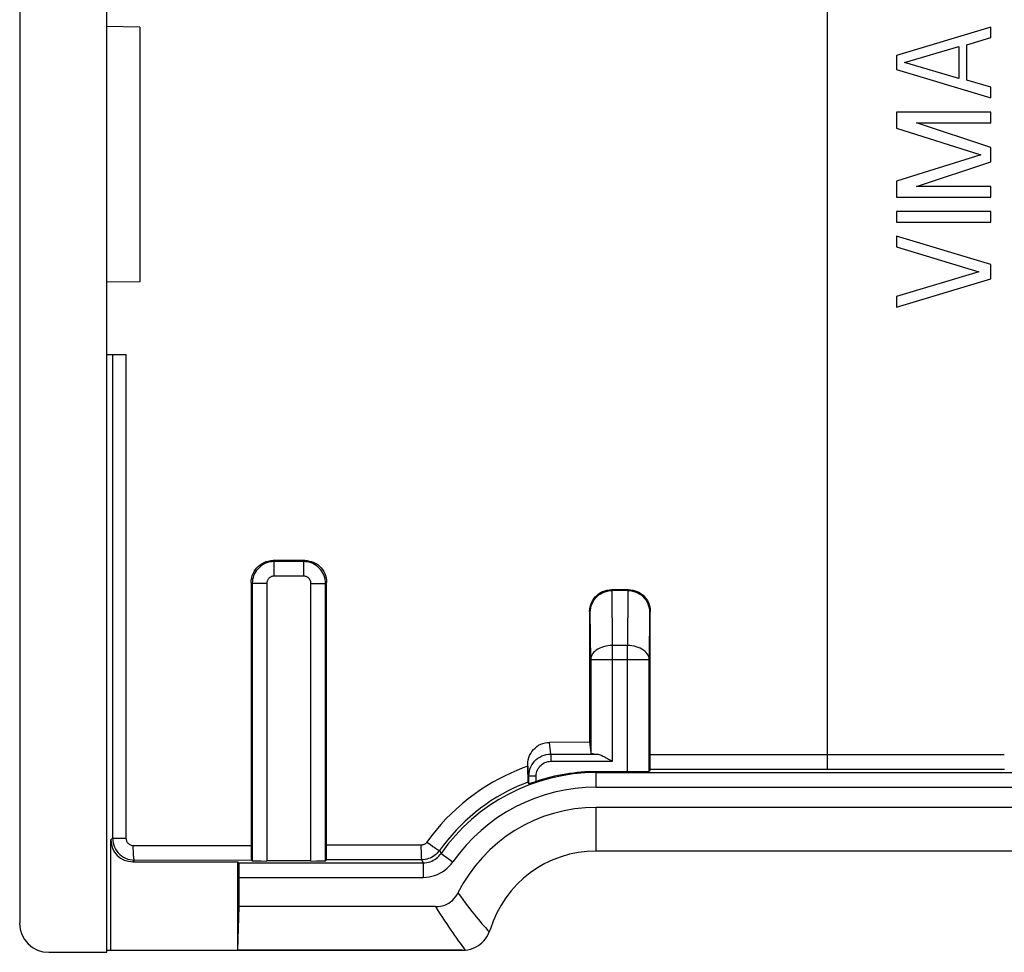
# Model space of a CAD drawing. Units: millimetres. Extents: x 126.1 to 170.8, y 86.2 to 130.5.
# Drawn here: x 126.1 to 139.7, y 108.5 to 121.3 of the extents above; entities that cross this region are included whole.
import ezdxf

# ---------------------------------------------------------------- set-up
doc = ezdxf.new("R2010")
doc.units = ezdxf.units.MM
doc.header["$LTSCALE"] = 16.335
doc.layers.get('0').update_dxf_attribs({"linetype": 'CONTINUOUS'})
for name, color, linetype in [('ASSI', 7, 'CONTINUOUS'), ('DRAFT', 7, 'CONTINUOUS'), ('RACCORDO', 7, 'CONTINUOUS'), ('SMUSSO', 7, 'CONTINUOUS')]:
    doc.layers.add(name, color=color, linetype=linetype)

msp = doc.modelspace()

# ---------------------------------------------------------------- linework, layer by layer
at = {"color": 7, "linetype": 'CONTINUOUS'}
for p, q in [((139.494, 121.2), (138.194, 120.81)), ((138.305, 120.712), (139.052, 120.932)), ((139.052, 120.932), (139.052, 120.493)), ((138.194, 120.81), (138.194, 120.615)), ((139.052, 120.493), (138.305, 120.712)), ((138.194, 120.615), (139.494, 120.225)), ((138.194, 120.03), (138.194, 119.811)), ((139.494, 120.03), (138.194, 120.03)), ((138.194, 119.811), (139.356, 119.445)), ((139.494, 119.542), (138.471, 119.884)), ((138.471, 119.884), (139.494, 119.884)), ((139.356, 119.445), (138.194, 119.079)), ((138.471, 119.006), (139.494, 119.347)), ((138.194, 119.079), (138.194, 118.86)), ((138.194, 118.86), (139.494, 118.86)), ((138.194, 118.665), (138.194, 118.519)), ((139.494, 118.665), (138.194, 118.665)), ((138.194, 118.519), (139.494, 118.519)), ((138.194, 118.324), (138.194, 118.177)), ((139.494, 117.934), (138.194, 118.324)), ((138.194, 118.177), (139.328, 117.836)), ((139.328, 117.836), (138.194, 117.495)), ((138.194, 117.349), (139.494, 117.739)), ((138.194, 117.495), (138.194, 117.349))]:
    msp.add_line(p, q, dxfattribs=at)
at = {"layer": 'ASSI', "color": 253, "linetype": 'CONTINUOUS'}
for p, q in [((137.245, 110.996), (137.245, 128.39)), ((127.42, 116.699), (127.421, 110.049)), ((127.605, 116.699), (127.605, 110.05)), ((129.626, 113.867), (129.641, 113.852)), ((129.641, 113.652), (129.641, 113.852)), ((130.048, 113.852), (129.641, 113.852)), ((130.063, 113.867), (130.048, 113.852)), ((130.048, 113.652), (130.048, 113.852)), ((129.327, 113.566), (129.341, 113.552)), ((129.341, 113.552), (129.341, 109.74)), ((129.541, 113.552), (129.341, 113.552)), ((129.541, 113.552), (129.541, 109.737)), ((130.048, 113.652), (129.641, 113.652)), ((130.148, 109.737), (130.148, 113.552)), ((130.148, 113.552), (130.348, 113.552)), ((130.363, 113.567), (130.348, 113.552)), ((130.348, 109.74), (130.348, 113.552)), ((134.288, 113.455), (134.277, 113.465)), ((134.292, 112.698), (134.286, 113.455)), ((134.502, 113.455), (134.497, 112.698)), ((134.5, 113.455), (134.511, 113.466)), ((133.987, 113.156), (133.977, 113.165)), ((133.992, 112.505), (133.987, 113.156)), ((134.802, 113.156), (134.797, 112.505)), ((134.802, 113.156), (134.811, 113.166)), ((134.292, 111.107), (134.292, 112.698)), ((134.497, 112.698), (134.292, 112.698)), ((134.497, 110.964), (134.497, 112.698)), ((133.992, 112.505), (134.797, 112.505)), ((133.443, 111.207), (133.427, 111.367)), ((133.443, 111.207), (133.443, 111.107)), ((133.443, 111.207), (134.076, 111.207)), ((133.443, 111.107), (134.292, 111.107)), ((139.677, 111.197), (134.811, 111.197)), ((133.143, 110.906), (133.128, 111.066)), ((139.679, 110.996), (134.81, 110.995)), ((133.143, 110.906), (133.243, 110.906)), ((133.243, 110.831), (133.243, 110.906)), ((134.069, 110.752), (134.069, 110.964)), ((134.069, 110.952), (140.419, 110.952)), ((134.069, 110.752), (140.419, 110.752)), ((134.069, 109.874), (134.069, 110.474)), ((127.398, 110.026), (127.421, 110.049)), ((127.428, 110.049), (127.447, 110.049)), ((127.447, 110.049), (127.557, 110.05)), ((127.557, 110.05), (127.605, 110.05)), ((127.706, 109.95), (129.326, 109.952)), ((131.659, 109.954), (130.364, 109.953)), ((131.741, 109.996), (131.784, 109.966)), ((131.784, 109.966), (131.824, 109.938)), ((127.721, 109.749), (129.33, 109.751)), ((131.668, 109.754), (130.36, 109.752)), ((131.668, 109.754), (131.682, 109.727)), ((131.913, 109.88), (131.935, 109.84)), ((131.935, 109.84), (132.099, 109.726)), ((127.698, 109.726), (127.721, 109.749)), ((129.158, 109.712), (131.69, 109.712)), ((131.682, 109.727), (131.69, 109.712)), ((131.69, 109.712), (131.69, 109.512)), ((129.162, 109.512), (131.69, 109.512)), ((132.575, 108.788), (132.599, 108.761)), ((132.245, 108.542), (132.269, 108.511))]:
    msp.add_line(p, q, dxfattribs=at)
at = {"layer": 'ASSI', "color": 7, "linetype": 'CONTINUOUS'}
for p, q in [((127.344, 108.482), (127.344, 122.199)), ((126.144, 121.449), (126.144, 108.882)), ((139.494, 121.2), (138.194, 120.81)), ((139.494, 121.054), (139.494, 121.2)), ((139.162, 120.956), (139.494, 121.054)), ((138.305, 120.712), (139.052, 120.932)), ((139.052, 120.932), (139.052, 120.493)), ((139.162, 120.469), (139.162, 120.956)), ((138.194, 120.81), (138.194, 120.615)), ((139.052, 120.493), (138.305, 120.712)), ((138.194, 120.615), (139.494, 120.225)), ((139.494, 120.371), (139.162, 120.469)), ((139.494, 120.225), (139.494, 120.371)), ((138.194, 120.03), (138.194, 119.811)), ((139.494, 120.03), (138.194, 120.03)), ((139.494, 119.884), (139.494, 120.03)), ((138.194, 119.811), (139.356, 119.445)), ((139.494, 119.542), (138.471, 119.884)), ((138.471, 119.884), (139.494, 119.884)), ((139.494, 119.347), (139.494, 119.542)), ((139.356, 119.445), (138.194, 119.079)), ((138.471, 119.006), (139.494, 119.347)), ((138.194, 119.079), (138.194, 118.86)), ((139.494, 119.006), (138.471, 119.006)), ((139.494, 118.86), (139.494, 119.006)), ((138.194, 118.86), (139.494, 118.86)), ((138.194, 118.665), (138.194, 118.519)), ((139.494, 118.665), (138.194, 118.665)), ((139.494, 118.519), (139.494, 118.665)), ((138.194, 118.519), (139.494, 118.519)), ((138.194, 118.324), (138.194, 118.177)), ((139.494, 117.934), (138.194, 118.324)), ((138.194, 118.177), (139.328, 117.836)), ((139.494, 117.739), (139.494, 117.934)), ((139.328, 117.836), (138.194, 117.495)), ((138.194, 117.349), (139.494, 117.739)), ((138.194, 117.495), (138.194, 117.349)), ((127.344, 116.699), (127.605, 116.699)), ((130.063, 113.867), (129.626, 113.867)), ((129.327, 113.566), (129.326, 109.9)), ((130.363, 109.901), (130.363, 113.567)), ((134.511, 113.466), (134.277, 113.465)), ((134.5, 113.455), (134.288, 113.455)), ((133.977, 113.165), (133.977, 111.369)), ((134.811, 111.097), (134.811, 113.166)), ((133.992, 112.505), (133.992, 111.225)), ((134.797, 110.97), (134.797, 112.505)), ((133.977, 111.369), (133.427, 111.367)), ((133.977, 111.369), (133.992, 111.225)), ((134.239, 111.137), (134.292, 111.107)), ((133.128, 110.93), (133.128, 111.066)), ((134.81, 110.995), (134.797, 110.97)), ((134.811, 111.038), (134.811, 111.097)), ((133.128, 110.93), (133.128, 110.867)), ((133.128, 110.867), (133.129, 110.839)), ((133.143, 110.797), (133.143, 110.906)), ((134.497, 110.964), (134.069, 110.964)), ((133.129, 110.824), (133.129, 110.822)), ((133.129, 110.822), (133.143, 110.797)), ((133.243, 110.831), (133.23, 110.826)), ((140.419, 110.474), (134.069, 110.474)), ((127.398, 108.509), (127.398, 110.026)), ((129.326, 109.9), (129.327, 109.853)), ((130.363, 109.854), (130.363, 109.901)), ((129.327, 109.853), (129.327, 109.811)), ((129.33, 109.751), (129.341, 109.74)), ((130.36, 109.752), (130.348, 109.74)), ((140.419, 109.874), (134.069, 109.874)), ((127.698, 109.726), (129.144, 109.726)), ((129.144, 108.509), (129.144, 109.726)), ((129.158, 109.712), (129.144, 109.726)), ((130.148, 109.737), (129.541, 109.737)), ((129.162, 109.109), (129.162, 109.512)), ((129.144, 108.509), (129.162, 109.109)), ((131.861, 109.109), (129.162, 109.109)), ((126.544, 108.482), (127.344, 108.482)), ((127.344, 108.509), (132.228, 108.509)), ((132.269, 108.511), (132.305, 108.516))]:
    msp.add_line(p, q, dxfattribs=at)
for points in [[(129.327, 113.566), (129.328, 113.598), (129.333, 113.629), (129.341, 113.659), (129.353, 113.688), (129.367, 113.716), (129.384, 113.743), (129.404, 113.767), (129.426, 113.789), (129.45, 113.809), (129.477, 113.826), (129.504, 113.84), (129.534, 113.852), (129.564, 113.86), (129.595, 113.865), (129.626, 113.867)], [(130.063, 113.867), (130.094, 113.865), (130.125, 113.86), (130.156, 113.852), (130.185, 113.841), (130.213, 113.827), (130.24, 113.81), (130.264, 113.79), (130.286, 113.768), (130.306, 113.744), (130.323, 113.717), (130.337, 113.689), (130.348, 113.66), (130.356, 113.63), (130.361, 113.599), (130.363, 113.567)], [(133.977, 113.165), (133.979, 113.197), (133.984, 113.228), (133.992, 113.258), (134.003, 113.287), (134.018, 113.315), (134.035, 113.342), (134.054, 113.366), (134.077, 113.388), (134.101, 113.408), (134.127, 113.425), (134.155, 113.439), (134.185, 113.451), (134.215, 113.459), (134.246, 113.464), (134.277, 113.465)], [(133.987, 113.156), (133.989, 113.185), (133.993, 113.215), (134, 113.243), (134.011, 113.272), (134.024, 113.299), (134.04, 113.325), (134.059, 113.35), (134.081, 113.372), (134.105, 113.393), (134.131, 113.411), (134.16, 113.426), (134.19, 113.438), (134.221, 113.447), (134.254, 113.453), (134.288, 113.455)], [(134.5, 113.455), (134.534, 113.453), (134.567, 113.447), (134.599, 113.438), (134.629, 113.426), (134.657, 113.411), (134.684, 113.393), (134.708, 113.372), (134.729, 113.35), (134.748, 113.325), (134.764, 113.299), (134.778, 113.272), (134.788, 113.243), (134.796, 113.215), (134.8, 113.185), (134.802, 113.156)], [(134.511, 113.466), (134.543, 113.464), (134.574, 113.459), (134.604, 113.451), (134.633, 113.44), (134.661, 113.425), (134.688, 113.408), (134.712, 113.389), (134.734, 113.367), (134.754, 113.342), (134.771, 113.316), (134.785, 113.288), (134.797, 113.258), (134.805, 113.228), (134.81, 113.197), (134.811, 113.166)], [(133.128, 111.066), (133.129, 111.097), (133.134, 111.128), (133.142, 111.159), (133.153, 111.188), (133.168, 111.216), (133.185, 111.243), (133.205, 111.267), (133.227, 111.289), (133.251, 111.309), (133.277, 111.327), (133.305, 111.341), (133.335, 111.352), (133.365, 111.361), (133.396, 111.366), (133.427, 111.367)], [(134.076, 111.207), (134.086, 111.205), (134.097, 111.203), (134.109, 111.2), (134.121, 111.195), (134.134, 111.191), (134.147, 111.185), (134.161, 111.178), (134.175, 111.171), (134.19, 111.164), (134.206, 111.155), (134.222, 111.147), (134.239, 111.137)], [(134.81, 110.995), (134.81, 110.998), (134.81, 111.003), (134.81, 111.012), (134.811, 111.038)], [(133.129, 110.839), (133.129, 110.83), (133.129, 110.824)], [(133.182, 110.81), (133.164, 110.803), (133.157, 110.801), (133.151, 110.799), (133.147, 110.798), (133.144, 110.797), (133.143, 110.797)], [(133.23, 110.826), (133.205, 110.817), (133.193, 110.813), (133.182, 110.81)], [(127.421, 110.049), (127.423, 110.018), (127.428, 109.987), (127.436, 109.956), (127.447, 109.927)], [(127.447, 109.927), (127.462, 109.899), (127.479, 109.873), (127.498, 109.848), (127.521, 109.826), (127.545, 109.806), (127.571, 109.789), (127.599, 109.775)], [(127.599, 109.775), (127.629, 109.764), (127.659, 109.756), (127.69, 109.751), (127.721, 109.749)], [(129.327, 109.811), (129.328, 109.794), (129.328, 109.779), (129.328, 109.767), (129.329, 109.759), (129.329, 109.754), (129.33, 109.751)], [(130.36, 109.752), (130.361, 109.755), (130.361, 109.76), (130.361, 109.769), (130.362, 109.781), (130.362, 109.795), (130.363, 109.813), (130.363, 109.854)], [(131.913, 109.88), (131.898, 109.861), (131.882, 109.843), (131.865, 109.827), (131.846, 109.812), (131.826, 109.799), (131.806, 109.787), (131.784, 109.777), (131.762, 109.769), (131.739, 109.762), (131.716, 109.757), (131.692, 109.754), (131.668, 109.754)], [(131.861, 109.109), (131.895, 109.11), (131.926, 109.114), (131.957, 109.121), (131.986, 109.131), (132.015, 109.143), (132.041, 109.158), (132.067, 109.175), (132.091, 109.195), (132.113, 109.218), (132.134, 109.242), (132.152, 109.269), (132.168, 109.298)], [(132.305, 108.516), (132.34, 108.525), (132.375, 108.537), (132.408, 108.551), (132.439, 108.569), (132.469, 108.589), (132.497, 108.612), (132.522, 108.638), (132.546, 108.666), (132.566, 108.696), (132.584, 108.727), (132.599, 108.761)], [(132.599, 108.761), (132.601, 108.764), (132.602, 108.768), (132.603, 108.771), (132.604, 108.775), (132.606, 108.778), (132.607, 108.782), (132.608, 108.785), (132.609, 108.789), (132.61, 108.792)], [(132.228, 108.509), (132.232, 108.509), (132.237, 108.509), (132.241, 108.509), (132.246, 108.509), (132.25, 108.509), (132.255, 108.51), (132.26, 108.51), (132.264, 108.51), (132.269, 108.511)]]:
    msp.add_lwpolyline(points, dxfattribs=at)
at = {"layer": 'ASSI', "color": 253, "linetype": 'CONTINUOUS'}
for points in [[(129.641, 113.852), (129.615, 113.851), (129.589, 113.848), (129.563, 113.842), (129.538, 113.834), (129.514, 113.824), (129.491, 113.812), (129.469, 113.798), (129.448, 113.782), (129.429, 113.764), (129.411, 113.745), (129.395, 113.724), (129.381, 113.702), (129.369, 113.679), (129.359, 113.655), (129.351, 113.63), (129.345, 113.604), (129.342, 113.578), (129.341, 113.552)], [(130.348, 113.552), (130.347, 113.578), (130.343, 113.604), (130.337, 113.63), (130.33, 113.655), (130.32, 113.679), (130.308, 113.702), (130.293, 113.724), (130.278, 113.745), (130.26, 113.764), (130.241, 113.782), (130.22, 113.798), (130.198, 113.812), (130.175, 113.824), (130.15, 113.834), (130.125, 113.842), (130.1, 113.848), (130.074, 113.851), (130.048, 113.852)], [(129.641, 113.652), (129.632, 113.652), (129.623, 113.651), (129.615, 113.649), (129.607, 113.646), (129.599, 113.643), (129.591, 113.639), (129.584, 113.634), (129.577, 113.629), (129.57, 113.623), (129.564, 113.616), (129.559, 113.61), (129.554, 113.602), (129.55, 113.594), (129.547, 113.586), (129.544, 113.578), (129.542, 113.57), (129.541, 113.561), (129.541, 113.552)], [(130.148, 113.552), (130.147, 113.561), (130.146, 113.57), (130.144, 113.578), (130.142, 113.586), (130.138, 113.594), (130.134, 113.602), (130.13, 113.609), (130.124, 113.616), (130.119, 113.623), (130.112, 113.629), (130.105, 113.634), (130.098, 113.639), (130.09, 113.643), (130.082, 113.646), (130.074, 113.649), (130.065, 113.651), (130.057, 113.652), (130.048, 113.652)], [(134.292, 112.698), (134.26, 112.697), (134.23, 112.694), (134.199, 112.688), (134.17, 112.681), (134.142, 112.672), (134.116, 112.661), (134.092, 112.648), (134.069, 112.634), (134.05, 112.618), (134.033, 112.601), (134.018, 112.583), (134.007, 112.565), (133.999, 112.545), (133.994, 112.525), (133.992, 112.505)], [(134.797, 112.505), (134.795, 112.525), (134.79, 112.545), (134.782, 112.565), (134.77, 112.583), (134.756, 112.601), (134.739, 112.618), (134.719, 112.634), (134.697, 112.648), (134.673, 112.661), (134.646, 112.672), (134.618, 112.681), (134.589, 112.688), (134.559, 112.694), (134.528, 112.697), (134.497, 112.698)], [(133.143, 110.906), (133.145, 110.938), (133.15, 110.969), (133.158, 110.999), (133.169, 111.029), (133.184, 111.057), (133.201, 111.083), (133.221, 111.107), (133.243, 111.13), (133.267, 111.149), (133.293, 111.166), (133.321, 111.181), (133.351, 111.192), (133.381, 111.2), (133.412, 111.205), (133.443, 111.207)], [(133.243, 110.906), (133.245, 110.928), (133.248, 110.948), (133.253, 110.968), (133.261, 110.988), (133.27, 111.007), (133.282, 111.024), (133.295, 111.041), (133.31, 111.056), (133.326, 111.069), (133.343, 111.08), (133.362, 111.09), (133.382, 111.097), (133.402, 111.103), (133.422, 111.106), (133.443, 111.107)], [(133.128, 111.038), (133.052, 111.011), (132.975, 110.98), (132.896, 110.946), (132.816, 110.908), (132.733, 110.866), (132.649, 110.82), (132.563, 110.769), (132.476, 110.713), (132.391, 110.653), (132.307, 110.59), (132.225, 110.523), (132.146, 110.454), (132.073, 110.385), (132.002, 110.314), (131.934, 110.24), (131.868, 110.162), (131.803, 110.081), (131.741, 109.996)], [(133.129, 110.822), (133.062, 110.795), (132.993, 110.766), (132.922, 110.733), (132.85, 110.696), (132.776, 110.657), (132.702, 110.613), (132.626, 110.566), (132.551, 110.515), (132.476, 110.461), (132.404, 110.404), (132.334, 110.345), (132.266, 110.284), (132.202, 110.222), (132.141, 110.159), (132.082, 110.094), (132.024, 110.025), (131.967, 109.954), (131.913, 109.88)], [(127.421, 110.049), (127.423, 110.049), (127.428, 110.049)], [(127.605, 110.05), (127.606, 110.039), (127.608, 110.029), (127.61, 110.019), (127.614, 110.009), (127.619, 110), (127.625, 109.991), (127.631, 109.983), (127.639, 109.975), (127.647, 109.969), (127.656, 109.963), (127.665, 109.958), (127.675, 109.955), (127.685, 109.952), (127.695, 109.95), (127.706, 109.95)], [(127.721, 109.749), (127.719, 109.751), (127.717, 109.757), (127.715, 109.765), (127.714, 109.777), (127.712, 109.792), (127.71, 109.809), (127.709, 109.829), (127.708, 109.851), (127.707, 109.874), (127.706, 109.899), (127.706, 109.924), (127.706, 109.95)], [(131.741, 109.996), (131.736, 109.99), (131.73, 109.984), (131.725, 109.979), (131.718, 109.974), (131.712, 109.969), (131.705, 109.965), (131.698, 109.962), (131.69, 109.959), (131.683, 109.957), (131.675, 109.956), (131.667, 109.955), (131.659, 109.954)], [(131.659, 109.954), (131.659, 109.928), (131.659, 109.903), (131.66, 109.878), (131.66, 109.855), (131.661, 109.833), (131.662, 109.814), (131.663, 109.796), (131.664, 109.782), (131.665, 109.77), (131.666, 109.761), (131.667, 109.756), (131.668, 109.754)], [(131.824, 109.938), (131.843, 109.925), (131.86, 109.913), (131.875, 109.903), (131.887, 109.895), (131.898, 109.888), (131.906, 109.883), (131.911, 109.881), (131.913, 109.88)], [(131.69, 109.712), (131.714, 109.713), (131.738, 109.716), (131.761, 109.721), (131.784, 109.727), (131.807, 109.736), (131.828, 109.746), (131.849, 109.758), (131.869, 109.772), (131.888, 109.787), (131.905, 109.803), (131.921, 109.821), (131.935, 109.84)], [(131.69, 109.512), (131.73, 109.514), (131.77, 109.519), (131.809, 109.527), (131.847, 109.538), (131.885, 109.552), (131.921, 109.569), (131.955, 109.589), (131.988, 109.611), (132.02, 109.636), (132.048, 109.664), (132.075, 109.693), (132.099, 109.726)], [(132.168, 109.298), (132.202, 109.251), (132.235, 109.206), (132.268, 109.162), (132.299, 109.12), (132.33, 109.08), (132.36, 109.042), (132.389, 109.006), (132.417, 108.971), (132.445, 108.937), (132.472, 108.905), (132.498, 108.875), (132.524, 108.845), (132.549, 108.816), (132.575, 108.788)], [(131.861, 109.109), (131.893, 109.057), (131.925, 109.008), (131.955, 108.96), (131.985, 108.915), (132.014, 108.871), (132.042, 108.828), (132.07, 108.788), (132.096, 108.749), (132.122, 108.712), (132.148, 108.676), (132.173, 108.641), (132.197, 108.607), (132.221, 108.574), (132.245, 108.542)]]:
    msp.add_lwpolyline(points, dxfattribs=at)
for radius, end in [(2.603, 145.0477), (2.403, 145.0464)]:
    msp.add_arc((134.069, 108.349), radius, 90, end, dxfattribs=at)
at = {"layer": 'ASSI', "color": 7, "linetype": 'CONTINUOUS'}
for radius, end in [(2.616, 108.4051), (2.125, 153.4537), (1.525, 163.0879)]:
    msp.add_arc((134.069, 108.349), radius, 90, end, dxfattribs=at)
for centre, major_axis, ratio, start_param, end_param in [((134.292, 111.225), (0.3, 0), 0.087489, -3.132866, -2.372173), ((134.497, 110.97), (0.3, 0), 0.017455, -1.570796, -0.008727), ((127.698, 110.026), (0.212, 0.212), 0.999695, -3.926839, -2.356347), ((129.158, 109.512), (0, 0.2), 0.017455, -1.570796, -0.017453), ((129.541, 109.74), (0.2, 0), 0.017455, -3.124139, -1.570796), ((130.148, 109.74), (0.2, 0), 0.017455, -1.570796, -0.017453), ((126.544, 108.882), (0.38, 0.127), 0.999619, 2.820017, 4.390585)]:
    msp.add_ellipse(centre, major_axis=major_axis, ratio=ratio, start_param=start_param, end_param=end_param, dxfattribs=at)
at = {"layer": 'DRAFT', "color": 7, "linetype": 'CONTINUOUS'}
for p, q in [((127.344, 108.482), (127.344, 122.199)), ((127.794, 121.199), (127.344, 121.206)), ((127.794, 121.199), (127.794, 117.699)), ((127.794, 117.699), (127.344, 117.691)), ((140.419, 109.874), (134.069, 109.874)), ((129.144, 108.509), (129.144, 109.726)), ((129.144, 108.509), (129.162, 109.109)), ((127.344, 108.509), (129.144, 108.509))]:
    msp.add_line(p, q, dxfattribs=at)
at = {"layer": 'DRAFT', "color": 253, "linetype": 'CONTINUOUS'}
msp.add_line((134.069, 109.874), (134.069, 110.474), dxfattribs=at)
at = {"layer": 'RACCORDO', "color": 253, "linetype": 'CONTINUOUS'}
for p, q in [((137.245, 110.996), (137.245, 128.39)), ((127.42, 116.699), (127.421, 110.049)), ((127.605, 116.699), (127.605, 110.05)), ((129.626, 113.867), (129.641, 113.852)), ((129.641, 113.652), (129.641, 113.852)), ((130.048, 113.852), (129.641, 113.852)), ((130.063, 113.867), (130.048, 113.852)), ((130.048, 113.652), (130.048, 113.852)), ((129.327, 113.566), (129.341, 113.552)), ((129.341, 113.552), (129.341, 109.74)), ((129.541, 113.552), (129.341, 113.552)), ((129.541, 113.552), (129.541, 109.737)), ((130.048, 113.652), (129.641, 113.652)), ((130.148, 109.737), (130.148, 113.552)), ((130.148, 113.552), (130.348, 113.552)), ((130.363, 113.567), (130.348, 113.552)), ((130.348, 109.74), (130.348, 113.552)), ((134.288, 113.455), (134.277, 113.465)), ((134.292, 112.698), (134.286, 113.455)), ((134.502, 113.455), (134.497, 112.698)), ((134.5, 113.455), (134.511, 113.466)), ((133.987, 113.156), (133.977, 113.165)), ((133.992, 112.505), (133.987, 113.156)), ((134.802, 113.156), (134.797, 112.505)), ((134.802, 113.156), (134.811, 113.166)), ((134.292, 111.107), (134.292, 112.698)), ((134.497, 112.698), (134.292, 112.698)), ((134.497, 110.964), (134.497, 112.698)), ((133.992, 112.505), (134.797, 112.505)), ((133.443, 111.207), (133.427, 111.367)), ((133.443, 111.207), (133.443, 111.107)), ((133.443, 111.207), (134.076, 111.207)), ((133.443, 111.107), (134.292, 111.107)), ((139.677, 111.197), (134.811, 111.197)), ((133.143, 110.906), (133.128, 111.066)), ((139.679, 110.996), (134.81, 110.995)), ((133.143, 110.906), (133.243, 110.906)), ((133.243, 110.831), (133.243, 110.906)), ((134.069, 110.752), (134.069, 110.964)), ((134.069, 110.952), (140.419, 110.952)), ((134.069, 110.752), (140.419, 110.752)), ((127.398, 110.026), (127.421, 110.049)), ((127.428, 110.049), (127.447, 110.049)), ((127.447, 110.049), (127.557, 110.05)), ((127.557, 110.05), (127.605, 110.05)), ((127.706, 109.95), (129.326, 109.952)), ((131.659, 109.954), (130.364, 109.953)), ((131.741, 109.996), (131.784, 109.966)), ((131.784, 109.966), (131.824, 109.938)), ((127.721, 109.749), (129.33, 109.751)), ((131.668, 109.754), (130.36, 109.752)), ((131.668, 109.754), (131.682, 109.727)), ((131.913, 109.88), (131.935, 109.84)), ((131.935, 109.84), (132.099, 109.726)), ((127.698, 109.726), (127.721, 109.749)), ((129.158, 109.712), (131.69, 109.712)), ((131.682, 109.727), (131.69, 109.712)), ((131.69, 109.712), (131.69, 109.512)), ((129.162, 109.512), (131.69, 109.512)), ((132.575, 108.788), (132.599, 108.761)), ((132.245, 108.542), (132.269, 108.511))]:
    msp.add_line(p, q, dxfattribs=at)
at = {"layer": 'RACCORDO', "color": 7, "linetype": 'CONTINUOUS'}
for p, q in [((126.144, 121.449), (126.144, 108.882)), ((127.344, 116.699), (127.605, 116.699)), ((130.063, 113.867), (129.626, 113.867)), ((129.327, 113.566), (129.326, 109.9)), ((130.363, 109.901), (130.363, 113.567)), ((134.511, 113.466), (134.277, 113.465)), ((134.5, 113.455), (134.288, 113.455)), ((133.977, 113.165), (133.977, 111.369)), ((134.811, 111.097), (134.811, 113.166)), ((133.992, 112.505), (133.992, 111.225)), ((134.797, 110.97), (134.797, 112.505)), ((133.977, 111.369), (133.427, 111.367)), ((133.977, 111.369), (133.992, 111.225)), ((134.239, 111.137), (134.292, 111.107)), ((133.128, 110.93), (133.128, 111.066)), ((134.81, 110.995), (134.797, 110.97)), ((134.811, 111.038), (134.811, 111.097)), ((133.128, 110.93), (133.128, 110.867)), ((133.128, 110.867), (133.129, 110.839)), ((133.143, 110.797), (133.143, 110.906)), ((134.497, 110.964), (134.069, 110.964)), ((133.129, 110.824), (133.129, 110.822)), ((133.129, 110.822), (133.143, 110.797)), ((133.243, 110.831), (133.23, 110.826)), ((127.398, 108.509), (127.398, 110.026)), ((129.326, 109.9), (129.327, 109.853)), ((130.363, 109.854), (130.363, 109.901)), ((129.327, 109.853), (129.327, 109.811)), ((129.33, 109.751), (129.341, 109.74)), ((130.36, 109.752), (130.348, 109.74)), ((127.698, 109.726), (129.144, 109.726)), ((129.158, 109.712), (129.144, 109.726)), ((130.148, 109.737), (129.541, 109.737)), ((129.162, 109.109), (129.162, 109.512)), ((131.861, 109.109), (129.162, 109.109)), ((126.544, 108.482), (127.344, 108.482)), ((132.228, 108.509), (129.144, 108.509)), ((132.269, 108.511), (132.305, 108.516))]:
    msp.add_line(p, q, dxfattribs=at)
for points in [[(129.327, 113.566), (129.328, 113.598), (129.333, 113.629), (129.341, 113.659), (129.353, 113.688), (129.367, 113.716), (129.384, 113.743), (129.404, 113.767), (129.426, 113.789), (129.45, 113.809), (129.477, 113.826), (129.504, 113.84), (129.534, 113.852), (129.564, 113.86), (129.595, 113.865), (129.626, 113.867)], [(130.063, 113.867), (130.094, 113.865), (130.125, 113.86), (130.156, 113.852), (130.185, 113.841), (130.213, 113.827), (130.24, 113.81), (130.264, 113.79), (130.286, 113.768), (130.306, 113.744), (130.323, 113.717), (130.337, 113.689), (130.348, 113.66), (130.356, 113.63), (130.361, 113.599), (130.363, 113.567)], [(133.977, 113.165), (133.979, 113.197), (133.984, 113.228), (133.992, 113.258), (134.003, 113.287), (134.018, 113.315), (134.035, 113.342), (134.054, 113.366), (134.077, 113.388), (134.101, 113.408), (134.127, 113.425), (134.155, 113.439), (134.185, 113.451), (134.215, 113.459), (134.246, 113.464), (134.277, 113.465)], [(133.987, 113.156), (133.989, 113.185), (133.993, 113.215), (134, 113.243), (134.011, 113.272), (134.024, 113.299), (134.04, 113.325), (134.059, 113.35), (134.081, 113.372), (134.105, 113.393), (134.131, 113.411), (134.16, 113.426), (134.19, 113.438), (134.221, 113.447), (134.254, 113.453), (134.288, 113.455)], [(134.5, 113.455), (134.534, 113.453), (134.567, 113.447), (134.599, 113.438), (134.629, 113.426), (134.657, 113.411), (134.684, 113.393), (134.708, 113.372), (134.729, 113.35), (134.748, 113.325), (134.764, 113.299), (134.778, 113.272), (134.788, 113.243), (134.796, 113.215), (134.8, 113.185), (134.802, 113.156)], [(134.511, 113.466), (134.543, 113.464), (134.574, 113.459), (134.604, 113.451), (134.633, 113.44), (134.661, 113.425), (134.688, 113.408), (134.712, 113.389), (134.734, 113.367), (134.754, 113.342), (134.771, 113.316), (134.785, 113.288), (134.797, 113.258), (134.805, 113.228), (134.81, 113.197), (134.811, 113.166)], [(133.128, 111.066), (133.129, 111.097), (133.134, 111.128), (133.142, 111.159), (133.153, 111.188), (133.168, 111.216), (133.185, 111.243), (133.205, 111.267), (133.227, 111.289), (133.251, 111.309), (133.277, 111.327), (133.305, 111.341), (133.335, 111.352), (133.365, 111.361), (133.396, 111.366), (133.427, 111.367)], [(134.076, 111.207), (134.086, 111.205), (134.097, 111.203), (134.109, 111.2), (134.121, 111.195), (134.134, 111.191), (134.147, 111.185), (134.161, 111.178), (134.175, 111.171), (134.19, 111.164), (134.206, 111.155), (134.222, 111.147), (134.239, 111.137)], [(134.81, 110.995), (134.81, 110.998), (134.81, 111.003), (134.81, 111.012), (134.811, 111.038)], [(133.129, 110.839), (133.129, 110.83), (133.129, 110.824)], [(133.182, 110.81), (133.164, 110.803), (133.157, 110.801), (133.151, 110.799), (133.147, 110.798), (133.144, 110.797), (133.143, 110.797)], [(133.23, 110.826), (133.205, 110.817), (133.193, 110.813), (133.182, 110.81)], [(127.421, 110.049), (127.423, 110.018), (127.428, 109.987), (127.436, 109.956), (127.447, 109.927)], [(127.447, 109.927), (127.462, 109.899), (127.479, 109.873), (127.498, 109.848), (127.521, 109.826), (127.545, 109.806), (127.571, 109.789), (127.599, 109.775)], [(127.599, 109.775), (127.629, 109.764), (127.659, 109.756), (127.69, 109.751), (127.721, 109.749)], [(129.327, 109.811), (129.328, 109.794), (129.328, 109.779), (129.328, 109.767), (129.329, 109.759), (129.329, 109.754), (129.33, 109.751)], [(130.36, 109.752), (130.361, 109.755), (130.361, 109.76), (130.361, 109.769), (130.362, 109.781), (130.362, 109.795), (130.363, 109.813), (130.363, 109.854)], [(131.913, 109.88), (131.898, 109.861), (131.882, 109.843), (131.865, 109.827), (131.846, 109.812), (131.826, 109.799), (131.806, 109.787), (131.784, 109.777), (131.762, 109.769), (131.739, 109.762), (131.716, 109.757), (131.692, 109.754), (131.668, 109.754)], [(131.861, 109.109), (131.895, 109.11), (131.926, 109.114), (131.957, 109.121), (131.986, 109.131), (132.015, 109.143), (132.041, 109.158), (132.067, 109.175), (132.091, 109.195), (132.113, 109.218), (132.134, 109.242), (132.152, 109.269), (132.168, 109.298)], [(132.305, 108.516), (132.34, 108.525), (132.375, 108.537), (132.408, 108.551), (132.439, 108.569), (132.469, 108.589), (132.497, 108.612), (132.522, 108.638), (132.546, 108.666), (132.566, 108.696), (132.584, 108.727), (132.599, 108.761)], [(132.599, 108.761), (132.601, 108.764), (132.602, 108.768), (132.603, 108.771), (132.604, 108.775), (132.606, 108.778), (132.607, 108.782), (132.608, 108.785), (132.609, 108.789), (132.61, 108.792)], [(132.228, 108.509), (132.232, 108.509), (132.237, 108.509), (132.241, 108.509), (132.246, 108.509), (132.25, 108.509), (132.255, 108.51), (132.26, 108.51), (132.264, 108.51), (132.269, 108.511)]]:
    msp.add_lwpolyline(points, dxfattribs=at)
at = {"layer": 'RACCORDO', "color": 253, "linetype": 'CONTINUOUS'}
for points in [[(129.641, 113.852), (129.615, 113.851), (129.589, 113.848), (129.563, 113.842), (129.538, 113.834), (129.514, 113.824), (129.491, 113.812), (129.469, 113.798), (129.448, 113.782), (129.429, 113.764), (129.411, 113.745), (129.395, 113.724), (129.381, 113.702), (129.369, 113.679), (129.359, 113.655), (129.351, 113.63), (129.345, 113.604), (129.342, 113.578), (129.341, 113.552)], [(130.348, 113.552), (130.347, 113.578), (130.343, 113.604), (130.337, 113.63), (130.33, 113.655), (130.32, 113.679), (130.308, 113.702), (130.293, 113.724), (130.278, 113.745), (130.26, 113.764), (130.241, 113.782), (130.22, 113.798), (130.198, 113.812), (130.175, 113.824), (130.15, 113.834), (130.125, 113.842), (130.1, 113.848), (130.074, 113.851), (130.048, 113.852)], [(129.641, 113.652), (129.632, 113.652), (129.623, 113.651), (129.615, 113.649), (129.607, 113.646), (129.599, 113.643), (129.591, 113.639), (129.584, 113.634), (129.577, 113.629), (129.57, 113.623), (129.564, 113.616), (129.559, 113.61), (129.554, 113.602), (129.55, 113.594), (129.547, 113.586), (129.544, 113.578), (129.542, 113.57), (129.541, 113.561), (129.541, 113.552)], [(130.148, 113.552), (130.147, 113.561), (130.146, 113.57), (130.144, 113.578), (130.142, 113.586), (130.138, 113.594), (130.134, 113.602), (130.13, 113.609), (130.124, 113.616), (130.119, 113.623), (130.112, 113.629), (130.105, 113.634), (130.098, 113.639), (130.09, 113.643), (130.082, 113.646), (130.074, 113.649), (130.065, 113.651), (130.057, 113.652), (130.048, 113.652)], [(134.292, 112.698), (134.26, 112.697), (134.23, 112.694), (134.199, 112.688), (134.17, 112.681), (134.142, 112.672), (134.116, 112.661), (134.092, 112.648), (134.069, 112.634), (134.05, 112.618), (134.033, 112.601), (134.018, 112.583), (134.007, 112.565), (133.999, 112.545), (133.994, 112.525), (133.992, 112.505)], [(134.797, 112.505), (134.795, 112.525), (134.79, 112.545), (134.782, 112.565), (134.77, 112.583), (134.756, 112.601), (134.739, 112.618), (134.719, 112.634), (134.697, 112.648), (134.673, 112.661), (134.646, 112.672), (134.618, 112.681), (134.589, 112.688), (134.559, 112.694), (134.528, 112.697), (134.497, 112.698)], [(133.143, 110.906), (133.145, 110.938), (133.15, 110.969), (133.158, 110.999), (133.169, 111.029), (133.184, 111.057), (133.201, 111.083), (133.221, 111.107), (133.243, 111.13), (133.267, 111.149), (133.293, 111.166), (133.321, 111.181), (133.351, 111.192), (133.381, 111.2), (133.412, 111.205), (133.443, 111.207)], [(133.243, 110.906), (133.245, 110.928), (133.248, 110.948), (133.253, 110.968), (133.261, 110.988), (133.27, 111.007), (133.282, 111.024), (133.295, 111.041), (133.31, 111.056), (133.326, 111.069), (133.343, 111.08), (133.362, 111.09), (133.382, 111.097), (133.402, 111.103), (133.422, 111.106), (133.443, 111.107)], [(133.128, 111.038), (133.052, 111.011), (132.975, 110.98), (132.896, 110.946), (132.816, 110.908), (132.733, 110.866), (132.649, 110.82), (132.563, 110.769), (132.476, 110.713), (132.391, 110.653), (132.307, 110.59), (132.225, 110.523), (132.146, 110.454), (132.073, 110.385), (132.002, 110.314), (131.934, 110.24), (131.868, 110.162), (131.803, 110.081), (131.741, 109.996)], [(133.129, 110.822), (133.062, 110.795), (132.993, 110.766), (132.922, 110.733), (132.85, 110.696), (132.776, 110.657), (132.702, 110.613), (132.626, 110.566), (132.551, 110.515), (132.476, 110.461), (132.404, 110.404), (132.334, 110.345), (132.266, 110.284), (132.202, 110.222), (132.141, 110.159), (132.082, 110.094), (132.024, 110.025), (131.967, 109.954), (131.913, 109.88)], [(127.421, 110.049), (127.423, 110.049), (127.428, 110.049)], [(127.605, 110.05), (127.606, 110.039), (127.608, 110.029), (127.61, 110.019), (127.614, 110.009), (127.619, 110), (127.625, 109.991), (127.631, 109.983), (127.639, 109.975), (127.647, 109.969), (127.656, 109.963), (127.665, 109.958), (127.675, 109.955), (127.685, 109.952), (127.695, 109.95), (127.706, 109.95)], [(127.721, 109.749), (127.719, 109.751), (127.717, 109.757), (127.715, 109.765), (127.714, 109.777), (127.712, 109.792), (127.71, 109.809), (127.709, 109.829), (127.708, 109.851), (127.707, 109.874), (127.706, 109.899), (127.706, 109.924), (127.706, 109.95)], [(131.741, 109.996), (131.736, 109.99), (131.73, 109.984), (131.725, 109.979), (131.718, 109.974), (131.712, 109.969), (131.705, 109.965), (131.698, 109.962), (131.69, 109.959), (131.683, 109.957), (131.675, 109.956), (131.667, 109.955), (131.659, 109.954)], [(131.659, 109.954), (131.659, 109.928), (131.659, 109.903), (131.66, 109.878), (131.66, 109.855), (131.661, 109.833), (131.662, 109.814), (131.663, 109.796), (131.664, 109.782), (131.665, 109.77), (131.666, 109.761), (131.667, 109.756), (131.668, 109.754)], [(131.824, 109.938), (131.843, 109.925), (131.86, 109.913), (131.875, 109.903), (131.887, 109.895), (131.898, 109.888), (131.906, 109.883), (131.911, 109.881), (131.913, 109.88)], [(131.69, 109.712), (131.714, 109.713), (131.738, 109.716), (131.761, 109.721), (131.784, 109.727), (131.807, 109.736), (131.828, 109.746), (131.849, 109.758), (131.869, 109.772), (131.888, 109.787), (131.905, 109.803), (131.921, 109.821), (131.935, 109.84)], [(131.69, 109.512), (131.73, 109.514), (131.77, 109.519), (131.809, 109.527), (131.847, 109.538), (131.885, 109.552), (131.921, 109.569), (131.955, 109.589), (131.988, 109.611), (132.02, 109.636), (132.048, 109.664), (132.075, 109.693), (132.099, 109.726)], [(132.168, 109.298), (132.202, 109.251), (132.235, 109.206), (132.268, 109.162), (132.299, 109.12), (132.33, 109.08), (132.36, 109.042), (132.389, 109.006), (132.417, 108.971), (132.445, 108.937), (132.472, 108.905), (132.498, 108.875), (132.524, 108.845), (132.549, 108.816), (132.575, 108.788)], [(131.861, 109.109), (131.893, 109.057), (131.925, 109.008), (131.955, 108.96), (131.985, 108.915), (132.014, 108.871), (132.042, 108.828), (132.07, 108.788), (132.096, 108.749), (132.122, 108.712), (132.148, 108.676), (132.173, 108.641), (132.197, 108.607), (132.221, 108.574), (132.245, 108.542)]]:
    msp.add_lwpolyline(points, dxfattribs=at)
for radius, end in [(2.603, 145.0477), (2.403, 145.0464)]:
    msp.add_arc((134.069, 108.349), radius, 90, end, dxfattribs=at)
at = {"layer": 'RACCORDO', "color": 7, "linetype": 'CONTINUOUS'}
for radius, end in [(2.616, 108.4051), (2.125, 153.4537), (1.525, 163.0879)]:
    msp.add_arc((134.069, 108.349), radius, 90, end, dxfattribs=at)
for centre, major_axis, ratio, start_param, end_param in [((134.292, 111.225), (0.3, 0), 0.087489, -3.132866, -2.372173), ((134.497, 110.97), (0.3, 0), 0.017455, -1.570796, -0.008727), ((127.698, 110.026), (0.212, 0.212), 0.999695, -3.926839, -2.356347), ((129.158, 109.512), (0, 0.2), 0.017455, -1.570796, -0.017453), ((129.541, 109.74), (0.2, 0), 0.017455, -3.124139, -1.570796), ((130.148, 109.74), (0.2, 0), 0.017455, -1.570796, -0.017453), ((126.544, 108.882), (0.38, 0.127), 0.999619, 2.820017, 4.390585)]:
    msp.add_ellipse(centre, major_axis=major_axis, ratio=ratio, start_param=start_param, end_param=end_param, dxfattribs=at)
at = {"layer": 'SMUSSO', "color": 7, "linetype": 'CONTINUOUS'}
msp.add_line((140.419, 110.474), (134.069, 110.474), dxfattribs=at)

doc.saveas('drawing.dxf')
